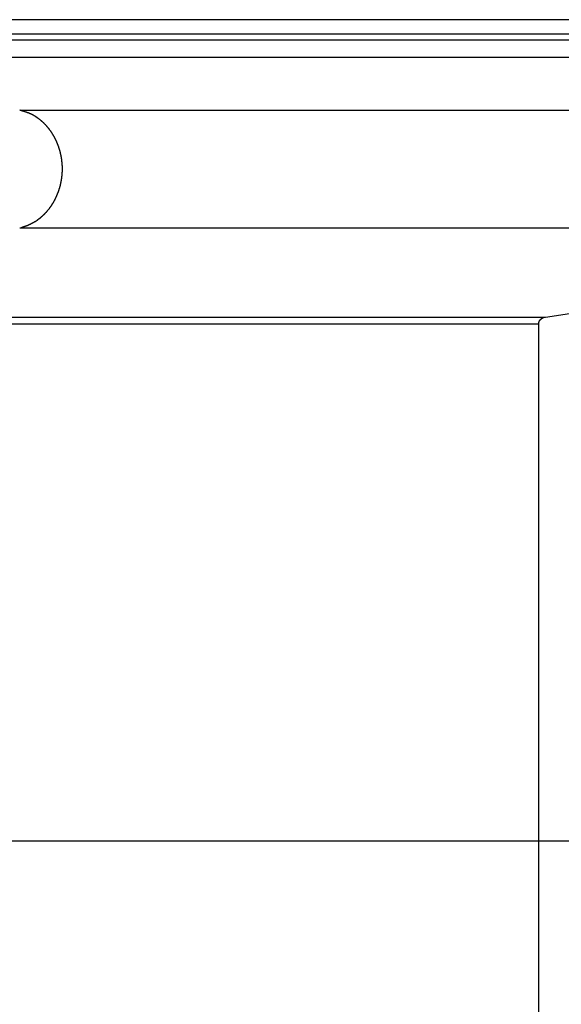
# Model space of a CAD drawing. Extents: x -57 to 57, y -59 to 9.
# Drawn here: x 29 to 31, y -21 to -18 of the extents above; entities that cross this region are included whole.
import ezdxf

# ---------------------------------------------------------------- set-up
doc = ezdxf.new("R2010")
doc.units = 0
doc.layers.get('0').update_dxf_attribs({"linetype": 'CONTINUOUS'})

msp = doc.modelspace()

# ---------------------------------------------------------------- linework, layer by layer
at = {"color": 0}
for points in [[(31.3104, -18.4), (28.3883, -18.4)], [(31.3104, -18.4), (28.3883, -18.4)], [(31.3104, -18.4), (28.3883, -18.4)], [(31.3104, -18.4), (28.3883, -18.4)], [(31.3104, -18.4), (28.3883, -18.4)], [(31.3104, -18.4), (28.3883, -18.4)], [(31.3104, -18.4), (28.3883, -18.4)], [(31.3104, -18.4), (28.3883, -18.4)], [(31.3104, -18.4), (28.3883, -18.4)], [(31.3104, -18.4), (28.3883, -18.4)], [(31.3104, -18.4), (28.3883, -18.4)], [(31.3104, -18.4), (28.3883, -18.4)], [(31.3104, -18.4), (28.3883, -18.4)], [(31.3104, -18.4), (28.3883, -18.4)], [(31.3104, -18.4), (28.3883, -18.4)], [(31.3104, -18.4), (28.3883, -18.4)], [(31.3104, -18.4), (28.3883, -18.4)], [(31.3104, -18.4), (28.3883, -18.4)], [(31.3104, -18.4), (28.3883, -18.4)], [(31.3104, -18.4), (28.3883, -18.4)], [(31.3104, -18.4), (28.3883, -18.4)], [(28.423, -18.44), (31.3566, -18.44)], [(28.423, -18.44), (31.3566, -18.44)], [(28.423, -18.44), (31.3566, -18.44)], [(28.423, -18.44), (31.3566, -18.44)], [(28.423, -18.44), (31.3566, -18.44)], [(28.423, -18.44), (31.3566, -18.44)], [(28.423, -18.44), (31.3566, -18.44)], [(28.423, -18.44), (31.3566, -18.44)], [(28.423, -18.44), (31.3566, -18.44)], [(28.423, -18.44), (31.3566, -18.44)], [(28.423, -18.44), (31.3566, -18.44)], [(28.423, -18.44), (31.3566, -18.44)], [(28.423, -18.44), (31.3566, -18.44)], [(28.423, -18.44), (31.3566, -18.44)], [(28.423, -18.44), (31.3566, -18.44)], [(28.423, -18.44), (31.3566, -18.44)], [(28.423, -18.44), (31.3566, -18.44)], [(28.423, -18.44), (31.3566, -18.44)], [(28.423, -18.44), (31.3566, -18.44)], [(28.423, -18.44), (31.3566, -18.44)], [(28.423, -18.44), (31.3566, -18.44)], [(28.423, -18.4577), (31.3566, -18.4577)], [(28.423, -18.4577), (31.3566, -18.4577)], [(28.423, -18.4577), (31.3566, -18.4577)], [(28.423, -18.4577), (31.3566, -18.4577)], [(28.423, -18.4577), (31.3566, -18.4577)], [(28.423, -18.4577), (31.3566, -18.4577)], [(28.423, -18.4577), (31.3566, -18.4577)], [(28.423, -18.4577), (31.3566, -18.4577)], [(28.423, -18.4577), (31.3566, -18.4577)], [(28.423, -18.4577), (31.3566, -18.4577)], [(28.423, -18.4577), (31.3566, -18.4577)], [(28.423, -18.4577), (31.3566, -18.4577)], [(28.423, -18.4577), (31.3566, -18.4577)], [(28.423, -18.4577), (31.3566, -18.4577)], [(28.423, -18.4577), (31.3566, -18.4577)], [(28.423, -18.4577), (31.3566, -18.4577)], [(28.423, -18.4577), (31.3566, -18.4577)], [(28.423, -18.4577), (31.3566, -18.4577)], [(28.423, -18.4577), (31.3566, -18.4577)], [(28.423, -18.4577), (31.3566, -18.4577)], [(28.423, -18.4577), (31.3566, -18.4577)], [(28.4587, -18.5069), (31.4043, -18.5069)], [(28.4587, -18.5069), (31.4043, -18.5069)], [(28.4587, -18.5069), (31.4043, -18.5069)], [(28.4587, -18.5069), (31.4043, -18.5069)], [(28.4587, -18.5069), (31.4043, -18.5069)], [(28.4587, -18.5069), (31.4043, -18.5069)], [(28.4587, -18.5069), (31.4043, -18.5069)], [(28.4587, -18.5069), (31.4043, -18.5069)], [(28.4587, -18.5069), (31.4043, -18.5069)], [(28.4587, -18.5069), (31.4043, -18.5069)], [(28.4587, -18.5069), (31.4043, -18.5069)], [(28.4587, -18.5069), (31.4043, -18.5069)], [(28.4587, -18.5069), (31.4043, -18.5069)], [(28.4587, -18.5069), (31.4043, -18.5069)], [(28.4587, -18.5069), (31.4043, -18.5069)], [(28.4587, -18.5069), (31.4043, -18.5069)], [(28.4587, -18.5069), (31.4043, -18.5069)], [(28.4587, -18.5069), (31.4043, -18.5069)], [(28.4587, -18.5069), (31.4043, -18.5069)], [(28.4587, -18.5069), (31.4043, -18.5069)], [(28.4587, -18.5069), (31.4043, -18.5069)], [(29.1999, -18.6578), (32.3926, -18.6578)], [(29.1999, -18.6578), (32.3926, -18.6578)], [(29.1999, -18.6578), (32.3926, -18.6578)], [(29.1999, -18.6578), (32.3926, -18.6578)], [(29.1999, -18.6578), (32.3926, -18.6578)], [(29.1999, -18.6578), (32.3926, -18.6578)], [(29.1999, -18.6578), (32.3926, -18.6578)], [(29.1999, -18.6578), (32.3926, -18.6578)], [(29.1999, -18.6578), (32.3926, -18.6578)], [(29.1999, -18.6578), (32.3926, -18.6578)], [(29.1999, -18.6578), (32.3926, -18.6578)], [(29.1999, -18.6578), (32.3926, -18.6578)], [(29.1999, -18.6578), (32.3926, -18.6578)], [(29.1999, -18.6578), (32.3926, -18.6578)], [(29.1999, -18.6578), (32.3926, -18.6578)], [(29.1999, -18.6578), (32.3926, -18.6578)], [(29.1999, -18.6578), (32.3926, -18.6578)], [(29.1999, -18.6578), (32.3926, -18.6578)], [(29.1999, -18.6578), (32.3926, -18.6578)], [(29.1999, -18.6578), (32.3926, -18.6578)], [(29.1999, -18.6578), (32.3926, -18.6578)], [(29.2, -18.9926), (29.2075, -18.9909), (29.2075, -18.9909), (29.2078, -18.9906), (29.2084, -18.9906), (29.2087, -18.9903), (29.2093, -18.9903), (29.2096, -18.99), (29.2102, -18.99), (29.2105, -18.9897), (29.2111, -18.9897), (29.2114, -18.9894), (29.212, -18.9894), (29.2123, -18.9891), (29.2129, -18.9891), (29.2132, -18.9888), (29.2138, -18.9888), (29.2144, -18.9887), (29.215, -18.9887), (29.215, -18.9887), (29.2153, -18.9884), (29.2159, -18.9881), (29.2162, -18.9878), (29.2168, -18.9878), (29.2171, -18.9875), (29.2177, -18.9875), (29.218, -18.9872), (29.2186, -18.9872), (29.2189, -18.9869), (29.2195, -18.9868), (29.2198, -18.9865), (29.2204, -18.9865), (29.2207, -18.9862), (29.2213, -18.9862), (29.2219, -18.9859), (29.2225, -18.9859), (29.2225, -18.9859), (29.2228, -18.9856), (29.2234, -18.9853), (29.2237, -18.985), (29.2243, -18.985), (29.2246, -18.9847), (29.2252, -18.9845), (29.2255, -18.9842), (29.2261, -18.9842), (29.2264, -18.9839), (29.227, -18.9836), (29.2273, -18.9833), (29.2279, -18.9833), (29.2282, -18.983), (29.2288, -18.9829), (29.2294, -18.9826), (29.23, -18.9826), (29.23, -18.9826), (29.2303, -18.9823), (29.2309, -18.982), (29.2312, -18.9817), (29.2318, -18.9816), (29.2321, -18.9813), (29.2327, -18.981), (29.233, -18.9807), (29.2336, -18.9807), (29.2339, -18.9804), (29.2345, -18.9801), (29.2348, -18.9798), (29.2354, -18.9797), (29.2357, -18.9794), (29.2363, -18.9791), (29.2368, -18.9788), (29.2374, -18.9788), (29.2374, -18.9788), (29.2377, -18.9785), (29.2383, -18.9782), (29.2386, -18.9779), (29.2392, -18.9776), (29.2395, -18.9773), (29.2401, -18.977), (29.2404, -18.9767), (29.241, -18.9766), (29.2413, -18.9763), (29.2419, -18.976), (29.2422, -18.9757), (29.2428, -18.9754), (29.2431, -18.9751), (29.2437, -18.9748), (29.2442, -18.9745), (29.2448, -18.9745), (29.2448, -18.9745), (29.2451, -18.9742), (29.2457, -18.9739), (29.246, -18.9736), (29.2466, -18.9733), (29.2469, -18.973), (29.2475, -18.9727), (29.2478, -18.9724), (29.2484, -18.9721), (29.2487, -18.9718), (29.2493, -18.9715), (29.2496, -18.9712), (29.2502, -18.9709), (29.2505, -18.9706), (29.2511, -18.9703), (29.2514, -18.97), (29.252, -18.9697), (29.252, -18.9697), (29.2523, -18.9691), (29.2527, -18.9688), (29.253, -18.9685), (29.2536, -18.9682), (29.2539, -18.9679), (29.2545, -18.9676), (29.2548, -18.9673), (29.2554, -18.967), (29.2557, -18.9665), (29.2563, -18.9662), (29.2566, -18.9659), (29.2572, -18.9656), (29.2575, -18.9653), (29.2581, -18.965), (29.2584, -18.9647), (29.259, -18.9644), (29.259, -18.9644), (29.2593, -18.9638), (29.2596, -18.9635), (29.2599, -18.9632), (29.2605, -18.9629), (29.2608, -18.9623), (29.2614, -18.962), (29.2617, -18.9617), (29.2623, -18.9614), (29.2626, -18.9608), (29.263, -18.9605), (29.2633, -18.9602), (29.2639, -18.9599), (29.2642, -18.9594), (29.2648, -18.9591), (29.2651, -18.9588), (29.2657, -18.9585), (29.2657, -18.9585), (29.266, -18.9579), (29.2663, -18.9576), (29.2666, -18.9571), (29.2672, -18.9568), (29.2675, -18.9562), (29.2681, -18.9559), (29.2684, -18.9556), (29.269, -18.9553), (29.2693, -18.9547), (29.2696, -18.9544), (29.2699, -18.954), (29.2705, -18.9537), (29.2708, -18.9531), (29.2714, -18.9528), (29.2717, -18.9525), (29.2723, -18.9522), (29.2723, -18.9522), (29.2726, -18.9516), (29.2729, -18.9513), (29.2732, -18.9507), (29.2738, -18.9504), (29.2741, -18.9498), (29.2744, -18.9495), (29.2747, -18.9491), (29.2753, -18.9488), (29.2756, -18.9482), (29.2759, -18.9479), (29.2762, -18.9473), (29.2768, -18.947), (29.2771, -18.9464), (29.2776, -18.9461), (29.2779, -18.9457), (29.2785, -18.9454), (29.2785, -18.9454), (29.2788, -18.9448), (29.2791, -18.9445), (29.2794, -18.9439), (29.2799, -18.9436), (29.2802, -18.943), (29.2805, -18.9427), (29.2808, -18.9421), (29.2814, -18.9418), (29.2817, -18.9412), (29.282, -18.9409), (29.2823, -18.9403), (29.2829, -18.94), (29.2832, -18.9394), (29.2835, -18.9391), (29.2838, -18.9385), (29.2844, -18.9382), (29.2844, -18.9382), (29.2847, -18.9376), (29.285, -18.9371), (29.2853, -18.9365), (29.2856, -18.9362), (29.2859, -18.9356), (29.2862, -18.9353), (29.2865, -18.9347), (29.2871, -18.9344), (29.2874, -18.9338), (29.2877, -18.9334), (29.288, -18.9328), (29.2884, -18.9325), (29.2887, -18.9319), (29.289, -18.9316), (29.2893, -18.931), (29.2899, -18.9307), (29.2899, -18.9307), (29.2902, -18.9301), (29.2905, -18.9295), (29.2908, -18.9289), (29.2911, -18.9286), (29.2914, -18.928), (29.2917, -18.9275), (29.292, -18.9269), (29.2923, -18.9266), (29.2926, -18.926), (29.2929, -18.9254), (29.2932, -18.9248), (29.2935, -18.9245), (29.2938, -18.9239), (29.2941, -18.9236), (29.2944, -18.923), (29.295, -18.9227), (29.295, -18.9227), (29.2952, -18.9221), (29.2955, -18.9215), (29.2958, -18.9209), (29.2961, -18.9206), (29.2964, -18.92), (29.2967, -18.9194), (29.297, -18.9188), (29.2973, -18.9185), (29.2976, -18.9179), (29.2979, -18.9173), (29.2982, -18.9167), (29.2985, -18.9164), (29.2988, -18.9158), (29.2991, -18.9154), (29.2994, -18.9148), (29.2997, -18.9145), (29.2997, -18.9145), (29.2997, -18.9139), (29.3, -18.9133), (29.3003, -18.9127), (29.3006, -18.9123), (29.3009, -18.9117), (29.3012, -18.9111), (29.3015, -18.9105), (29.3018, -18.9102), (29.3018, -18.9096), (29.3021, -18.909), (29.3024, -18.9084), (29.3027, -18.9081), (29.303, -18.9075), (29.3033, -18.9069), (29.3036, -18.9063), (29.3039, -18.906), (29.3039, -18.906), (29.3039, -18.9054), (29.3042, -18.9048), (29.3045, -18.9042), (29.3048, -18.9036), (29.3049, -18.903), (29.3052, -18.9024), (29.3055, -18.9018), (29.3058, -18.9015), (29.3058, -18.9009), (29.3061, -18.9003), (29.3064, -18.8997), (29.3067, -18.8994), (29.3068, -18.8988), (29.3071, -18.8982), (29.3074, -18.8976), (29.3077, -18.8973), (29.3077, -18.8973), (29.3077, -18.8967), (29.308, -18.8961), (29.3081, -18.8955), (29.3084, -18.8949), (29.3084, -18.8943), (29.3087, -18.8937), (29.309, -18.8931), (29.3093, -18.8928), (29.3093, -18.8922), (29.3096, -18.8916), (29.3099, -18.891), (29.3102, -18.8905), (29.3102, -18.8899), (29.3105, -18.8893), (29.3108, -18.8887), (29.3111, -18.8884), (29.3111, -18.8884), (29.3111, -18.8878), (29.3114, -18.8872), (29.3114, -18.8866), (29.3117, -18.886), (29.3117, -18.8854), (29.312, -18.8848), (29.3122, -18.8842), (29.3125, -18.8839), (29.3125, -18.8833), (29.3128, -18.8827), (29.3128, -18.8821), (29.3131, -18.8815), (29.3131, -18.8809), (29.3134, -18.8803), (29.3136, -18.8797), (29.3139, -18.8794), (29.3139, -18.8794), (29.3139, -18.8788), (29.3142, -18.8782), (29.3142, -18.8776), (29.3145, -18.877), (29.3145, -18.8764), (29.3148, -18.8758), (29.3148, -18.8752), (29.3151, -18.8748), (29.3151, -18.8742), (29.3154, -18.8736), (29.3154, -18.873), (29.3157, -18.8724), (29.3157, -18.8718), (29.316, -18.8712), (29.316, -18.8706), (29.3163, -18.8703), (29.3163, -18.8703), (29.3163, -18.8697), (29.3164, -18.8691), (29.3164, -18.8685), (29.3167, -18.8679), (29.3167, -18.8673), (29.317, -18.8667), (29.317, -18.8661), (29.3173, -18.8656), (29.3173, -18.865), (29.3174, -18.8644), (29.3174, -18.8638), (29.3177, -18.8632), (29.3177, -18.8626), (29.318, -18.862), (29.318, -18.8614), (29.3183, -18.8611), (29.3183, -18.8611), (29.3183, -18.8605), (29.3183, -18.8599), (29.3183, -18.8593), (29.3186, -18.8587), (29.3186, -18.8581), (29.3186, -18.8575), (29.3186, -18.8569), (29.3189, -18.8565), (29.3189, -18.8559), (29.3189, -18.8553), (29.3189, -18.8547), (29.3192, -18.8541), (29.3192, -18.8535), (29.3195, -18.8529), (29.3195, -18.8523), (29.3198, -18.852), (29.3198, -18.852), (29.3198, -18.8514), (29.3198, -18.8508), (29.3198, -18.8502), (29.3199, -18.8496), (29.3199, -18.849), (29.3199, -18.8484), (29.3199, -18.8478), (29.3202, -18.8475), (29.3202, -18.8469), (29.3202, -18.8463), (29.3202, -18.8457), (29.3205, -18.8451), (29.3205, -18.8445), (29.3205, -18.8439), (29.3205, -18.8433), (29.3208, -18.843), (29.3208, -18.843), (29.3208, -18.8424), (29.3208, -18.8418), (29.3208, -18.8412), (29.3208, -18.8406), (29.3208, -18.84), (29.3208, -18.8394), (29.3208, -18.8388), (29.3211, -18.8385), (29.3211, -18.8379), (29.3211, -18.8373), (29.3211, -18.8367), (29.3211, -18.8361), (29.3211, -18.8355), (29.3211, -18.8349), (29.3211, -18.8343), (29.3214, -18.834), (29.3214, -18.834), (29.3214, -18.8334), (29.3214, -18.8328), (29.3214, -18.8322), (29.3214, -18.8316), (29.3214, -18.831), (29.3214, -18.8304), (29.3214, -18.8298), (29.3214, -18.8295), (29.3214, -18.8289), (29.3214, -18.8283), (29.3214, -18.8277), (29.3214, -18.8273), (29.3214, -18.8267), (29.3214, -18.8261), (29.3214, -18.8255), (29.3216, -18.8252), (29.3216, -18.8252), (29.3214, -18.8246), (29.3214, -18.824), (29.3214, -18.8234), (29.3214, -18.8228), (29.3214, -18.8222), (29.3214, -18.8216), (29.3214, -18.821), (29.3214, -18.8207), (29.3214, -18.8201), (29.3214, -18.8195), (29.3214, -18.8189), (29.3214, -18.8185), (29.3214, -18.8179), (29.3214, -18.8173), (29.3214, -18.8167), (29.3214, -18.8164), (29.3214, -18.8164), (29.3211, -18.8158), (29.3211, -18.8152), (29.3211, -18.8146), (29.3211, -18.814), (29.3211, -18.8134), (29.3211, -18.8128), (29.3211, -18.8122), (29.3211, -18.8119), (29.3208, -18.8113), (29.3208, -18.8107), (29.3208, -18.8101), (29.3208, -18.8096), (29.3208, -18.809), (29.3208, -18.8084), (29.3208, -18.8078), (29.3208, -18.8075), (29.3208, -18.8075), (29.3205, -18.8069), (29.3205, -18.8063), (29.3205, -18.8057), (29.3205, -18.8051), (29.3202, -18.8045), (29.3202, -18.8039), (29.3202, -18.8033), (29.3202, -18.8029), (29.3199, -18.8023), (29.3199, -18.8017), (29.3199, -18.8011), (29.3199, -18.8005), (29.3198, -18.7999), (29.3198, -18.7993), (29.3198, -18.7987), (29.3198, -18.7984), (29.3198, -18.7984), (29.3195, -18.7978), (29.3195, -18.7972), (29.3192, -18.7966), (29.3192, -18.796), (29.3189, -18.7954), (29.3189, -18.7948), (29.3189, -18.7942), (29.3189, -18.7938), (29.3186, -18.7932), (29.3186, -18.7926), (29.3186, -18.792), (29.3186, -18.7914), (29.3183, -18.7908), (29.3183, -18.7902), (29.3183, -18.7896), (29.3183, -18.7893), (29.3183, -18.7893), (29.318, -18.7887), (29.318, -18.7881), (29.3177, -18.7875), (29.3177, -18.7869), (29.3174, -18.7863), (29.3174, -18.7857), (29.3173, -18.7851), (29.3173, -18.7847), (29.317, -18.7841), (29.317, -18.7835), (29.3167, -18.7829), (29.3167, -18.7823), (29.3164, -18.7817), (29.3164, -18.7811), (29.3163, -18.7805), (29.3163, -18.7802), (29.3163, -18.7802), (29.316, -18.7796), (29.316, -18.779), (29.3157, -18.7784), (29.3157, -18.7778), (29.3154, -18.7772), (29.3154, -18.7766), (29.3151, -18.776), (29.3151, -18.7756), (29.3148, -18.775), (29.3148, -18.7744), (29.3145, -18.7738), (29.3145, -18.7732), (29.3142, -18.7726), (29.3142, -18.772), (29.3139, -18.7714), (29.3139, -18.7711), (29.3139, -18.7711), (29.3136, -18.7705), (29.3134, -18.7699), (29.3131, -18.7693), (29.3131, -18.7687), (29.3128, -18.7681), (29.3128, -18.7675), (29.3125, -18.7669), (29.3125, -18.7666), (29.3122, -18.766), (29.312, -18.7654), (29.3117, -18.7648), (29.3117, -18.7642), (29.3114, -18.7636), (29.3114, -18.763), (29.3111, -18.7624), (29.3111, -18.7621), (29.3111, -18.7621), (29.3108, -18.7615), (29.3105, -18.7609), (29.3102, -18.7603), (29.3102, -18.7597), (29.3099, -18.7591), (29.3096, -18.7585), (29.3093, -18.7579), (29.3093, -18.7576), (29.309, -18.757), (29.3087, -18.7564), (29.3084, -18.7558), (29.3084, -18.7553), (29.3081, -18.7547), (29.308, -18.7541), (29.3077, -18.7535), (29.3077, -18.7532), (29.3077, -18.7532), (29.3074, -18.7526), (29.3071, -18.752), (29.3068, -18.7514), (29.3067, -18.7508), (29.3064, -18.7502), (29.3061, -18.7496), (29.3058, -18.749), (29.3058, -18.7487), (29.3055, -18.7481), (29.3052, -18.7475), (29.3049, -18.7469), (29.3048, -18.7466), (29.3045, -18.746), (29.3042, -18.7454), (29.3039, -18.7448), (29.3039, -18.7445), (29.3039, -18.7445), (29.3036, -18.7439), (29.3033, -18.7433), (29.303, -18.7427), (29.3027, -18.7423), (29.3024, -18.7417), (29.3021, -18.7411), (29.3018, -18.7405), (29.3018, -18.7402), (29.3015, -18.7396), (29.3012, -18.739), (29.3009, -18.7384), (29.3006, -18.7381), (29.3003, -18.7375), (29.3, -18.7369), (29.2997, -18.7363), (29.2997, -18.736), (29.2997, -18.736), (29.2994, -18.7354), (29.2991, -18.7348), (29.2988, -18.7342), (29.2985, -18.7339), (29.2982, -18.7333), (29.2979, -18.7327), (29.2976, -18.7321), (29.2973, -18.7318), (29.297, -18.7312), (29.2967, -18.7306), (29.2964, -18.73), (29.2961, -18.7297), (29.2958, -18.7291), (29.2955, -18.7286), (29.2952, -18.728), (29.295, -18.7277), (29.295, -18.7277), (29.2944, -18.7271), (29.2941, -18.7265), (29.2938, -18.7259), (29.2935, -18.7256), (29.2932, -18.725), (29.2929, -18.7246), (29.2926, -18.724), (29.2923, -18.7237), (29.292, -18.7231), (29.2917, -18.7225), (29.2914, -18.7219), (29.2911, -18.7216), (29.2908, -18.721), (29.2905, -18.7207), (29.2902, -18.7201), (29.2899, -18.7198), (29.2899, -18.7198), (29.2893, -18.7192), (29.289, -18.7186), (29.2887, -18.718), (29.2884, -18.7177), (29.288, -18.7171), (29.2877, -18.7168), (29.2874, -18.7162), (29.2871, -18.7159), (29.2865, -18.7153), (29.2862, -18.7149), (29.2859, -18.7143), (29.2856, -18.714), (29.2853, -18.7134), (29.285, -18.7131), (29.2847, -18.7125), (29.2844, -18.7122), (29.2844, -18.7122), (29.2838, -18.7116), (29.2835, -18.7112), (29.2832, -18.7106), (29.2829, -18.7103), (29.2823, -18.7097), (29.282, -18.7094), (29.2817, -18.7088), (29.2814, -18.7085), (29.2808, -18.7079), (29.2805, -18.7076), (29.2802, -18.707), (29.2799, -18.7067), (29.2794, -18.7061), (29.2791, -18.7058), (29.2788, -18.7053), (29.2785, -18.705), (29.2785, -18.705), (29.2779, -18.7044), (29.2776, -18.7041), (29.2771, -18.7035), (29.2768, -18.7032), (29.2762, -18.7026), (29.2759, -18.7023), (29.2756, -18.7018), (29.2753, -18.7015), (29.2747, -18.7009), (29.2744, -18.7006), (29.2741, -18.7), (29.2738, -18.6997), (29.2732, -18.6991), (29.2729, -18.6988), (29.2726, -18.6985), (29.2723, -18.6982), (29.2723, -18.6982), (29.2717, -18.6976), (29.2714, -18.6973), (29.2708, -18.6967), (29.2705, -18.6964), (29.2699, -18.6958), (29.2696, -18.6955), (29.2693, -18.6952), (29.269, -18.6949), (29.2684, -18.6943), (29.2681, -18.694), (29.2676, -18.6937), (29.2673, -18.6934), (29.2667, -18.6928), (29.2664, -18.6925), (29.2661, -18.6922), (29.2658, -18.6919), (29.2658, -18.6919), (29.2652, -18.6913), (29.2649, -18.691), (29.2643, -18.6907), (29.264, -18.6904), (29.2634, -18.6898), (29.2631, -18.6895), (29.2626, -18.6892), (29.2623, -18.6889), (29.2617, -18.6883), (29.2614, -18.688), (29.2608, -18.6877), (29.2605, -18.6874), (29.2599, -18.687), (29.2596, -18.6867), (29.2593, -18.6864), (29.259, -18.6861), (29.259, -18.6861), (29.2584, -18.6855), (29.258, -18.6852), (29.2574, -18.6849), (29.2571, -18.6846), (29.2565, -18.6842), (29.2562, -18.6839), (29.2556, -18.6836), (29.2553, -18.6833), (29.2547, -18.6828), (29.2544, -18.6825), (29.2538, -18.6822), (29.2535, -18.6819), (29.2529, -18.6816), (29.2526, -18.6813), (29.252, -18.681), (29.2517, -18.6807), (29.2517, -18.6807), (29.2511, -18.6803), (29.2508, -18.68), (29.2502, -18.6797), (29.2499, -18.6794), (29.2493, -18.6791), (29.249, -18.6788), (29.2485, -18.6785), (29.2482, -18.6782), (29.2476, -18.6779), (29.2473, -18.6776), (29.2467, -18.6773), (29.2464, -18.677), (29.2458, -18.6767), (29.2455, -18.6764), (29.2451, -18.6761), (29.2448, -18.6759), (29.2448, -18.6759), (29.2442, -18.6756), (29.2439, -18.6753), (29.2433, -18.675), (29.243, -18.6747), (29.2424, -18.6744), (29.2421, -18.6741), (29.2418, -18.6738), (29.2415, -18.6738), (29.2409, -18.6735), (29.2406, -18.6732), (29.2402, -18.6729), (29.2399, -18.6728), (29.2393, -18.6725), (29.239, -18.6722), (29.2387, -18.6719), (29.2384, -18.6719), (29.2384, -18.6719), (29.2378, -18.6716), (29.2372, -18.6713), (29.2366, -18.671), (29.2363, -18.6707), (29.2357, -18.6704), (29.2351, -18.6701), (29.2345, -18.6698), (29.2342, -18.6697), (29.2336, -18.6694), (29.233, -18.6691), (29.2324, -18.6688), (29.2321, -18.6687), (29.2315, -18.6684), (29.2309, -18.6681), (29.2303, -18.6678), (29.23, -18.6678), (29.23, -18.6678), (29.2291, -18.6673), (29.2282, -18.667), (29.2273, -18.6667), (29.2267, -18.6664), (29.2258, -18.6661), (29.225, -18.6658), (29.2241, -18.6655), (29.2235, -18.6652), (29.2226, -18.6649), (29.2217, -18.6646), (29.2208, -18.6643), (29.2202, -18.664), (29.2193, -18.6637), (29.2185, -18.6634), (29.2176, -18.6631), (29.217, -18.6631), (29.217, -18.6631), (29.2158, -18.6625), (29.2147, -18.6622), (29.2135, -18.6619), (29.2126, -18.6616), (29.2114, -18.6611), (29.2105, -18.6608), (29.2093, -18.6605), (29.2084, -18.6602), (29.2072, -18.6599), (29.2063, -18.6596), (29.2051, -18.6593), (29.2042, -18.659), (29.203, -18.6587), (29.2021, -18.6584), (29.2009, -18.6581), (29.2, -18.6578)], [(29.1999, -18.9926), (32.3637, -18.9926)], [(29.1999, -18.9926), (32.3637, -18.9926)], [(29.1999, -18.9926), (32.3637, -18.9926)], [(29.1999, -18.9926), (32.3637, -18.9926)], [(29.1999, -18.9926), (32.3637, -18.9926)], [(29.1999, -18.9926), (32.3637, -18.9926)], [(29.1999, -18.9926), (32.3637, -18.9926)], [(29.1999, -18.9926), (32.3637, -18.9926)], [(29.1999, -18.9926), (32.3637, -18.9926)], [(29.1999, -18.9926), (32.3637, -18.9926)], [(29.1999, -18.9926), (32.3637, -18.9926)], [(29.1999, -18.9926), (32.3637, -18.9926)], [(29.1999, -18.9926), (32.3637, -18.9926)], [(29.1999, -18.9926), (32.3637, -18.9926)], [(29.1999, -18.9926), (32.3637, -18.9926)], [(29.1999, -18.9926), (32.3637, -18.9926)], [(29.1999, -18.9926), (32.3637, -18.9926)], [(29.1999, -18.9926), (32.3637, -18.9926)], [(29.1999, -18.9926), (32.3637, -18.9926)], [(29.1999, -18.9926), (32.3637, -18.9926)], [(29.1999, -18.9926), (32.3637, -18.9926)], [(30.6975, -19.2471), (32.3637, -18.9926)], [(30.6975, -19.2471), (32.3637, -18.9926)], [(30.6975, -19.2471), (32.3637, -18.9926)], [(30.6975, -19.2471), (32.3637, -18.9926)], [(30.6975, -19.2471), (32.3637, -18.9926)], [(30.6975, -19.2471), (32.3637, -18.9926)], [(30.6975, -19.2471), (32.3637, -18.9926)], [(30.6975, -19.2471), (32.3637, -18.9926)], [(30.6975, -19.2471), (32.3637, -18.9926)], [(30.6975, -19.2471), (32.3637, -18.9926)], [(30.6975, -19.2471), (32.3637, -18.9926)], [(30.6975, -19.2471), (32.3637, -18.9926)], [(30.6975, -19.2471), (32.3637, -18.9926)], [(30.6975, -19.2471), (32.3637, -18.9926)], [(30.6975, -19.2471), (32.3637, -18.9926)], [(30.6975, -19.2471), (32.3637, -18.9926)], [(30.6975, -19.2471), (32.3637, -18.9926)], [(30.6975, -19.2471), (32.3637, -18.9926)], [(30.6975, -19.2471), (32.3637, -18.9926)], [(30.6975, -19.2471), (32.3637, -18.9926)], [(30.6975, -19.2471), (32.3637, -18.9926)], [(27.936, -19.2668), (30.6784, -19.2668)], [(27.936, -19.2668), (30.6784, -19.2668)], [(27.936, -19.2668), (30.6784, -19.2668)], [(27.936, -19.2668), (30.6784, -19.2668)], [(27.936, -19.2668), (30.6784, -19.2668)], [(27.936, -19.2668), (30.6784, -19.2668)], [(27.936, -19.2668), (30.6784, -19.2668)], [(27.936, -19.2668), (30.6784, -19.2668)], [(27.936, -19.2668), (30.6784, -19.2668)], [(27.936, -19.2668), (30.6784, -19.2668)], [(27.936, -19.2668), (30.6784, -19.2668)], [(27.936, -19.2668), (30.6784, -19.2668)], [(27.936, -19.2668), (30.6784, -19.2668)], [(27.936, -19.2668), (30.6784, -19.2668)], [(27.936, -19.2668), (30.6784, -19.2668)], [(27.936, -19.2668), (30.6784, -19.2668)], [(27.936, -19.2668), (30.6784, -19.2668)], [(27.936, -19.2668), (30.6784, -19.2668)], [(27.936, -19.2668), (30.6784, -19.2668)], [(27.936, -19.2668), (30.6784, -19.2668)], [(27.936, -19.2668), (30.6784, -19.2668)], [(27.9503, -19.2471), (30.6975, -19.2471)], [(27.9503, -19.2471), (30.6975, -19.2471)], [(27.9503, -19.2471), (30.6975, -19.2471)], [(27.9503, -19.2471), (30.6975, -19.2471)], [(27.9503, -19.2471), (30.6975, -19.2471)], [(27.9503, -19.2471), (30.6975, -19.2471)], [(27.9503, -19.2471), (30.6975, -19.2471)], [(27.9503, -19.2471), (30.6975, -19.2471)], [(27.9503, -19.2471), (30.6975, -19.2471)], [(27.9503, -19.2471), (30.6975, -19.2471)], [(27.9503, -19.2471), (30.6975, -19.2471)], [(27.9503, -19.2471), (30.6975, -19.2471)], [(27.9503, -19.2471), (30.6975, -19.2471)], [(27.9503, -19.2471), (30.6975, -19.2471)], [(27.9503, -19.2471), (30.6975, -19.2471)], [(27.9503, -19.2471), (30.6975, -19.2471)], [(27.9503, -19.2471), (30.6975, -19.2471)], [(27.9503, -19.2471), (30.6975, -19.2471)], [(27.9503, -19.2471), (30.6975, -19.2471)], [(27.9503, -19.2471), (30.6975, -19.2471)], [(27.9503, -19.2471), (30.6975, -19.2471)], [(30.6784, -19.2668), (30.6784, -19.2658), (30.6784, -19.2658), (30.6784, -19.2655), (30.6784, -19.2655), (30.6784, -19.2655), (30.6784, -19.2655), (30.6784, -19.2652), (30.6784, -19.2652), (30.6784, -19.2652), (30.6784, -19.2652), (30.6784, -19.2649), (30.6784, -19.2649), (30.6784, -19.2649), (30.6784, -19.2649), (30.6784, -19.2648), (30.6784, -19.2648), (30.6784, -19.2648), (30.6785, -19.2648), (30.6785, -19.2648), (30.6785, -19.2645), (30.6785, -19.2645), (30.6785, -19.2645), (30.6785, -19.2645), (30.6785, -19.2642), (30.6785, -19.2642), (30.6785, -19.2642), (30.6785, -19.2642), (30.6785, -19.2639), (30.6785, -19.2639), (30.6785, -19.2639), (30.6785, -19.2639), (30.6785, -19.2638), (30.6785, -19.2638), (30.6785, -19.2638), (30.6786, -19.2638), (30.6786, -19.2638), (30.6786, -19.2635), (30.6786, -19.2635), (30.6786, -19.2635), (30.6786, -19.2635), (30.6786, -19.2632), (30.6786, -19.2632), (30.6786, -19.2632), (30.6786, -19.2632), (30.6786, -19.2629), (30.6786, -19.2629), (30.6786, -19.2629), (30.6786, -19.2629), (30.6786, -19.2628), (30.6786, -19.2628), (30.6786, -19.2628), (30.6788, -19.2628), (30.6788, -19.2628), (30.6788, -19.2625), (30.6788, -19.2625), (30.6788, -19.2625), (30.6788, -19.2625), (30.6788, -19.2622), (30.6788, -19.2622), (30.6788, -19.2622), (30.6788, -19.2622), (30.6788, -19.2619), (30.6788, -19.2619), (30.6788, -19.2619), (30.6788, -19.2619), (30.6788, -19.2619), (30.6788, -19.2619), (30.6788, -19.2619), (30.6791, -19.2619), (30.6791, -19.2619), (30.6791, -19.2616), (30.6791, -19.2616), (30.6791, -19.2616), (30.6791, -19.2616), (30.6791, -19.2613), (30.6791, -19.2613), (30.6791, -19.2613), (30.6791, -19.2613), (30.6791, -19.261), (30.6791, -19.261), (30.6791, -19.261), (30.6791, -19.261), (30.6791, -19.2609), (30.6791, -19.2609), (30.6791, -19.2609), (30.6794, -19.2609), (30.6794, -19.2609), (30.6794, -19.2606), (30.6794, -19.2606), (30.6794, -19.2606), (30.6794, -19.2606), (30.6794, -19.2603), (30.6794, -19.2603), (30.6794, -19.2603), (30.6795, -19.2603), (30.6795, -19.26), (30.6795, -19.26), (30.6795, -19.26), (30.6795, -19.26), (30.6795, -19.26), (30.6795, -19.26), (30.6795, -19.26), (30.6798, -19.26), (30.6798, -19.26), (30.6798, -19.2597), (30.6798, -19.2597), (30.6798, -19.2597), (30.6798, -19.2597), (30.6798, -19.2594), (30.6798, -19.2594), (30.6798, -19.2594), (30.6799, -19.2594), (30.6799, -19.2591), (30.6799, -19.2591), (30.6799, -19.2591), (30.6799, -19.2591), (30.6799, -19.259), (30.6799, -19.259), (30.6799, -19.259), (30.6802, -19.259), (30.6802, -19.259), (30.6802, -19.2587), (30.6802, -19.2587), (30.6802, -19.2587), (30.6802, -19.2587), (30.6802, -19.2584), (30.6802, -19.2584), (30.6802, -19.2584), (30.6804, -19.2584), (30.6804, -19.2581), (30.6804, -19.2581), (30.6804, -19.2581), (30.6804, -19.2581), (30.6804, -19.2581), (30.6804, -19.2581), (30.6804, -19.2581), (30.6807, -19.2581), (30.6807, -19.2581), (30.6807, -19.2578), (30.6807, -19.2578), (30.6807, -19.2578), (30.6807, -19.2578), (30.6807, -19.2575), (30.6807, -19.2575), (30.6807, -19.2575), (30.6809, -19.2575), (30.6809, -19.2572), (30.6809, -19.2572), (30.6809, -19.2572), (30.6809, -19.2572), (30.6809, -19.2572), (30.6809, -19.2572), (30.6809, -19.2572), (30.6812, -19.2572), (30.6812, -19.2572), (30.6812, -19.2569), (30.6812, -19.2569), (30.6812, -19.2569), (30.6812, -19.2569), (30.6812, -19.2566), (30.6812, -19.2566), (30.6812, -19.2566), (30.6815, -19.2566), (30.6815, -19.2563), (30.6815, -19.2563), (30.6815, -19.2563), (30.6815, -19.2563), (30.6815, -19.2563), (30.6815, -19.2563), (30.6815, -19.2563), (30.6818, -19.2563), (30.6818, -19.2563), (30.6818, -19.256), (30.6818, -19.256), (30.6818, -19.256), (30.6818, -19.256), (30.6818, -19.2558), (30.6818, -19.2558), (30.6818, -19.2558), (30.6821, -19.2558), (30.6821, -19.2555), (30.6821, -19.2555), (30.6821, -19.2555), (30.6821, -19.2555), (30.6821, -19.2555), (30.6821, -19.2555), (30.6821, -19.2555), (30.6824, -19.2555), (30.6824, -19.2555), (30.6824, -19.2552), (30.6824, -19.2552), (30.6824, -19.2552), (30.6824, -19.2552), (30.6824, -19.255), (30.6824, -19.255), (30.6824, -19.255), (30.6827, -19.255), (30.6827, -19.2547), (30.6827, -19.2547), (30.6827, -19.2547), (30.6827, -19.2547), (30.6827, -19.2547), (30.6827, -19.2547), (30.6827, -19.2547), (30.683, -19.2547), (30.683, -19.2547), (30.683, -19.2544), (30.683, -19.2544), (30.683, -19.2544), (30.683, -19.2544), (30.683, -19.2543), (30.683, -19.2543), (30.683, -19.2543), (30.6833, -19.2543), (30.6833, -19.254), (30.6833, -19.254), (30.6833, -19.254), (30.6834, -19.254), (30.6834, -19.254), (30.6834, -19.254), (30.6834, -19.254), (30.6837, -19.254), (30.6837, -19.254), (30.6837, -19.2537), (30.6837, -19.2537), (30.6837, -19.2537), (30.6837, -19.2537), (30.6837, -19.2535), (30.6837, -19.2535), (30.6837, -19.2535), (30.684, -19.2535), (30.684, -19.2532), (30.684, -19.2532), (30.684, -19.2532), (30.6842, -19.2532), (30.6842, -19.2532), (30.6842, -19.2532), (30.6842, -19.2532), (30.6845, -19.2532), (30.6845, -19.2532), (30.6845, -19.2529), (30.6845, -19.2529), (30.6845, -19.2529), (30.6845, -19.2529), (30.6845, -19.2528), (30.6845, -19.2528), (30.6845, -19.2528), (30.6848, -19.2528), (30.6848, -19.2525), (30.6848, -19.2525), (30.6848, -19.2525), (30.685, -19.2525), (30.685, -19.2525), (30.685, -19.2525), (30.685, -19.2525), (30.6853, -19.2525), (30.6853, -19.2525), (30.6853, -19.2522), (30.6853, -19.2522), (30.6853, -19.2522), (30.6853, -19.2522), (30.6853, -19.2522), (30.6853, -19.2522), (30.6853, -19.2522), (30.6856, -19.2522), (30.6856, -19.2519), (30.6856, -19.2519), (30.6856, -19.2519), (30.6858, -19.2519), (30.6858, -19.2519), (30.6858, -19.2519), (30.6858, -19.2519), (30.6861, -19.2519), (30.6861, -19.2519), (30.6861, -19.2516), (30.6861, -19.2516), (30.6861, -19.2516), (30.6861, -19.2516), (30.6861, -19.2516), (30.6861, -19.2516), (30.6861, -19.2516), (30.6864, -19.2516), (30.6864, -19.2513), (30.6864, -19.2513), (30.6864, -19.2513), (30.6866, -19.2513), (30.6866, -19.2513), (30.6866, -19.2513), (30.6866, -19.2513), (30.6869, -19.2513), (30.6869, -19.2513), (30.6869, -19.251), (30.6869, -19.251), (30.6869, -19.251), (30.6869, -19.251), (30.6869, -19.251), (30.6869, -19.251), (30.6869, -19.251), (30.6872, -19.251), (30.6872, -19.2507), (30.6872, -19.2507), (30.6872, -19.2507), (30.6874, -19.2507), (30.6874, -19.2507), (30.6874, -19.2507), (30.6874, -19.2507), (30.6877, -19.2507), (30.6877, -19.2507), (30.6877, -19.2504), (30.6877, -19.2504), (30.6877, -19.2504), (30.6877, -19.2504), (30.6877, -19.2504), (30.6877, -19.2504), (30.6877, -19.2504), (30.688, -19.2504), (30.688, -19.2502), (30.688, -19.2502), (30.688, -19.2502), (30.6883, -19.2502), (30.6883, -19.2502), (30.6883, -19.2502), (30.6883, -19.2502), (30.6886, -19.2502), (30.6886, -19.2502), (30.6886, -19.2499), (30.6886, -19.2499), (30.6886, -19.2499), (30.6886, -19.2499), (30.6886, -19.2499), (30.6886, -19.2499), (30.6886, -19.2499), (30.6889, -19.2499), (30.6889, -19.2497), (30.6889, -19.2497), (30.6889, -19.2497), (30.6892, -19.2497), (30.6892, -19.2497), (30.6892, -19.2497), (30.6892, -19.2497), (30.6895, -19.2497), (30.6895, -19.2497), (30.6895, -19.2494), (30.6895, -19.2494), (30.6895, -19.2494), (30.6895, -19.2494), (30.6895, -19.2494), (30.6895, -19.2494), (30.6895, -19.2494), (30.6898, -19.2494), (30.6898, -19.2492), (30.6898, -19.2492), (30.6898, -19.2492), (30.6901, -19.2492), (30.6901, -19.2492), (30.6901, -19.2492), (30.6901, -19.2492), (30.6904, -19.2492), (30.6904, -19.2492), (30.6904, -19.2489), (30.6904, -19.2489), (30.6904, -19.2489), (30.6904, -19.2489), (30.6904, -19.2489), (30.6904, -19.2489), (30.6904, -19.2489), (30.6907, -19.2489), (30.6907, -19.2488), (30.6907, -19.2488), (30.6907, -19.2488), (30.691, -19.2488), (30.691, -19.2488), (30.691, -19.2488), (30.691, -19.2488), (30.6913, -19.2488), (30.6913, -19.2488), (30.6913, -19.2485), (30.6913, -19.2485), (30.6913, -19.2485), (30.6913, -19.2485), (30.6913, -19.2485), (30.6913, -19.2485), (30.6913, -19.2485), (30.6916, -19.2485), (30.6916, -19.2485), (30.6916, -19.2485), (30.6916, -19.2485), (30.6918, -19.2485), (30.6918, -19.2485), (30.6918, -19.2485), (30.6918, -19.2485), (30.6921, -19.2485), (30.6921, -19.2485), (30.6921, -19.2482), (30.6921, -19.2482), (30.6921, -19.2482), (30.6921, -19.2482), (30.6921, -19.2482), (30.6921, -19.2482), (30.6921, -19.2482), (30.6924, -19.2482), (30.6924, -19.2482), (30.6924, -19.2482), (30.6924, -19.2482), (30.6926, -19.2482), (30.6926, -19.2482), (30.6926, -19.2482), (30.6926, -19.2482), (30.6929, -19.2482), (30.6929, -19.2482), (30.6929, -19.2479), (30.6929, -19.2479), (30.6929, -19.2479), (30.693, -19.2479), (30.693, -19.2479), (30.693, -19.2479), (30.693, -19.2479), (30.6933, -19.2479), (30.6933, -19.2479), (30.6933, -19.2479), (30.6933, -19.2479), (30.6936, -19.2479), (30.6936, -19.2479), (30.6936, -19.2479), (30.6936, -19.2479), (30.6939, -19.2479), (30.6939, -19.2479), (30.6939, -19.2476), (30.6939, -19.2476), (30.6939, -19.2476), (30.6942, -19.2476), (30.6942, -19.2476), (30.6943, -19.2476), (30.6943, -19.2476), (30.6946, -19.2476), (30.6946, -19.2475), (30.6946, -19.2475), (30.6946, -19.2475), (30.6949, -19.2475), (30.6949, -19.2475), (30.6952, -19.2475), (30.6952, -19.2475), (30.6955, -19.2475), (30.6955, -19.2475), (30.6955, -19.2472), (30.6955, -19.2472), (30.6955, -19.2472), (30.6958, -19.2472), (30.6958, -19.2472), (30.6961, -19.2472), (30.6961, -19.2472), (30.6964, -19.2472), (30.6964, -19.2471), (30.6966, -19.2471), (30.6966, -19.2471), (30.6969, -19.2471), (30.6969, -19.2471), (30.6972, -19.2471), (30.6972, -19.2471), (30.6975, -19.2471)], [(30.6784, -19.2668), (30.6784, -19.2668)], [(30.6784, -22.9332), (30.6784, -19.2668)], [(30.6784, -22.9332), (30.6784, -19.2668)], [(30.6784, -22.9332), (30.6784, -19.2668)], [(30.6784, -22.9332), (30.6784, -19.2668)], [(30.6784, -22.9332), (30.6784, -19.2668)], [(30.6784, -22.9332), (30.6784, -19.2668)], [(30.6784, -22.9332), (30.6784, -19.2668)], [(30.6784, -22.9332), (30.6784, -19.2668)], [(30.6784, -22.9332), (30.6784, -19.2668)], [(30.6784, -22.9332), (30.6784, -19.2668)], [(30.6784, -22.9332), (30.6784, -19.2668)], [(30.6784, -22.9332), (30.6784, -19.2668)], [(30.6784, -22.9332), (30.6784, -19.2668)], [(30.6784, -22.9332), (30.6784, -19.2668)], [(30.6784, -22.9332), (30.6784, -19.2668)], [(30.6784, -22.9332), (30.6784, -19.2668)], [(30.6784, -22.9332), (30.6784, -19.2668)], [(30.6784, -22.9332), (30.6784, -19.2668)], [(30.6784, -22.9332), (30.6784, -19.2668)], [(30.6784, -22.9332), (30.6784, -19.2668)], [(30.6784, -22.9332), (30.6784, -19.2668)], [(30.6784, -19.2668), (30.6784, -19.2668)], [(30.6975, -19.2471), (30.6975, -19.2471)], [(30.6975, -19.2471), (30.6975, -19.2471)], [(49.0151, -20.7403), (-57.2051, -20.7403)], [(49.0151, -20.7403), (-57.2051, -20.7403)], [(49.0151, -20.7403), (-57.2051, -20.7403)], [(49.0151, -20.7403), (-57.2051, -20.7403)], [(49.0151, -20.7403), (-57.2051, -20.7403)], [(49.0151, -20.7403), (-57.2051, -20.7403)], [(49.0151, -20.7403), (-57.2051, -20.7403)], [(49.0151, -20.7403), (-57.2051, -20.7403)], [(49.0151, -20.7403), (-57.2051, -20.7403)], [(49.0151, -20.7403), (-57.2051, -20.7403)], [(49.0151, -20.7403), (-57.2051, -20.7403)], [(49.0151, -20.7403), (-57.2051, -20.7403)], [(49.0151, -20.7403), (-57.2051, -20.7403)], [(49.0151, -20.7403), (-57.2051, -20.7403)], [(49.0151, -20.7403), (-57.2051, -20.7403)], [(49.0151, -20.7403), (-57.2051, -20.7403)], [(49.0151, -20.7403), (-57.2051, -20.7403)], [(49.0151, -20.7403), (-57.2051, -20.7403)], [(49.0151, -20.7403), (-57.2051, -20.7403)], [(49.0151, -20.7403), (-57.2051, -20.7403)], [(49.0151, -20.7403), (-57.2051, -20.7403)]]:
    msp.add_lwpolyline(points, dxfattribs=at)

doc.saveas('drawing.dxf')
